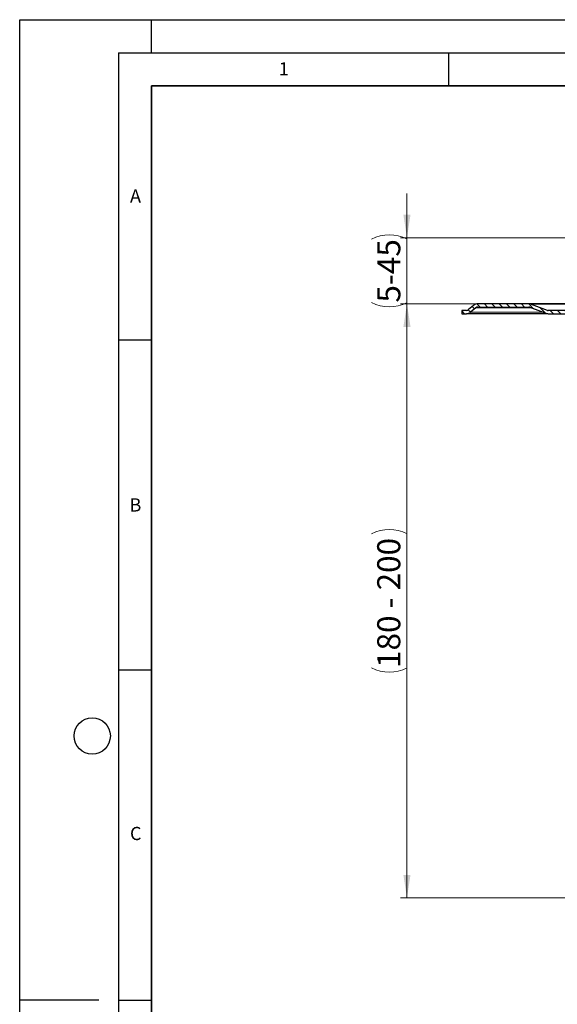
# Model space of a CAD drawing. Units: millimetres. Extents: x 0 to 420, y 0 to 297.
# Drawn here: x 0 to 82, y 148 to 297 of the extents above; entities that cross this region are included whole.
import ezdxf

# ---------------------------------------------------------------- set-up
doc = ezdxf.new("R2010")
doc.units = ezdxf.units.MM
doc.layers.add('LINIEN-DICK', color=7, linetype='Continuous', lineweight=35)
doc.layers.add('LINIEN-DÜNN', color=7, linetype='Continuous')
doc.layers.add('VORLAGE_TEXT', color=7, linetype='Continuous')
doc.styles.add('SLDTEXTSTYLE0', font='TXT', dxfattribs={"width": 0.605})
doc.dimstyles.new('SLDDIMSTYLE1', dxfattribs={"dimtxt": 3.5, "dimasz": 3.5, "dimexe": 0, "dimexo": 0.0625, "dimgap": 0.875, "dimtad": 1, "dimlfac": 2, "dimrnd": 1e-09, "dimzin": 12, "dimdsep": 46, "dimtxsty": 'SLDTEXTSTYLE0', "dimsah": 1, "dimcen": 0.09, "dimadec": 0, "dimazin": 3, "dimtfac": 1, "dimtdec": 3, "dimtofl": 0, "dimtmove": 0, "dimatfit": 3, "dimfxl": 1, "dimfrac": 2, "dimtolj": 1, "dimtzin": 12, "dimarcsym": 0})
doc.dimstyles.new('SLDDIMSTYLE4', dxfattribs={"dimtxt": 3.5, "dimasz": 3.5, "dimexe": 0, "dimexo": 0.0625, "dimgap": 0.875, "dimtad": 1, "dimlfac": 2, "dimrnd": 1e-09, "dimzin": 12, "dimdsep": 46, "dimtxsty": 'SLDTEXTSTYLE0', "dimsah": 1, "dimcen": 0.09, "dimadec": 0, "dimazin": 3, "dimtfac": 1, "dimtdec": 3, "dimtmove": 0, "dimatfit": 0, "dimfxl": 1, "dimfrac": 2, "dimtolj": 1, "dimtzin": 12, "dimarcsym": 0})

# ---------------------------------------------------------------- blocks, each defined once
blk = doc.blocks.new('_D_6')
at = {"color": 7, "linetype": 'Continuous', "lineweight": 0}
for p, q in [((69.37, 253.96), (57.72, 253.96)), ((58.72, 163.96), (58.72, 253.96)), ((117.94, 163.96), (57.72, 163.96))]:
    blk.add_line(p, q, dxfattribs=at)
at = {"color": 7, "linetype": 'Continuous', "lineweight": 18}
for centre, start, end in [((56.04, 213.75), 63.4349, 116.5651), ((56.04, 204.17), 243.4349, 296.5651)]:
    blk.add_arc(centre, 6.01, start, end, dxfattribs=at)
for points in [[(58.72, 253.96), (58.18, 250.46), (59.26, 250.46)], [(58.72, 163.96), (59.26, 167.46), (58.18, 167.46)]]:
    blk.add_solid(points, dxfattribs=at)
at = {"color": 7, "linetype": 'Continuous', "lineweight": 18, "insert": (54.21, 198.8), "char_height": 3.5, "attachment_point": 1, "rotation": 90, "style": 'SLDTEXTSTYLE0'}
blk.add_mtext('180 - 200', dxfattribs=at)
blk = doc.blocks.new('_D_7')
at = {"color": 7, "linetype": 'Continuous', "lineweight": 0}
for p, q in [((58.72, 263.96), (58.72, 270.69)), ((92.69, 263.96), (57.72, 263.96)), ((58.72, 253.96), (58.72, 263.96)), ((69.37, 253.96), (57.72, 253.96)), ((58.72, 253.96), (58.72, 247.23))]:
    blk.add_line(p, q, dxfattribs=at)
at = {"color": 7, "linetype": 'Continuous', "lineweight": 18}
for centre, start, end in [((56.04, 258.4), 63.4349, 116.5651), ((56.04, 259.52), 243.4349, 296.5651)]:
    blk.add_arc(centre, 6.01, start, end, dxfattribs=at)
for points in [[(58.72, 263.96), (59.26, 267.46), (58.18, 267.46)], [(58.72, 253.96), (58.18, 250.46), (59.26, 250.46)]]:
    blk.add_solid(points, dxfattribs=at)
at = {"color": 7, "linetype": 'Continuous', "lineweight": 18, "insert": (54.21, 254.15), "char_height": 3.5, "attachment_point": 1, "rotation": 90, "style": 'SLDTEXTSTYLE0'}
blk.add_mtext('5-45', dxfattribs=at)

msp = doc.modelspace()

# ---------------------------------------------------------------- hatches: boundary and pattern name
at = {"linetype": 'Continuous', "lineweight": 18}
h = msp.add_hatch(dxfattribs=at)
h.set_pattern_fill('ANSI31', scale=0.25, angle=90, style=0)
edge = h.paths.add_edge_path(flags=0)
edge.add_arc((69.4711, 252.9608), 0.5, 90, 129.966213, ccw=False)
edge.add_line((69.4711, 253.4608), (77.1982, 253.4608))
edge.add_arc((77.1983, 252.9608), 0.5, 69.390307, 90.016219, ccw=False)
edge.add_line((77.3743, 253.4288), (79.7781, 252.5248))
edge.add_arc((80.1301, 253.4608), 1, 249.390307, 270)
edge.add_line((80.1301, 252.4608), (96.0607, 252.4608))
edge.add_arc((96.0608, 251.9608), 0.5, 66.614779, 90.010431, ccw=False)
edge.add_line((96.2592, 252.4197), (100.4877, 250.5911))
edge.add_arc((100.2892, 250.1322), 0.5, 0, 66.614779, ccw=False)
edge.add_line((100.7892, 250.1322), (100.7892, 246.9608))
edge.add_line((100.7892, 246.9608), (101.2892, 246.9608))
edge.add_line((101.2892, 246.9608), (101.2892, 250.1322))
edge.add_arc((100.2892, 250.1322), 1, 0, 66.614779)
edge.add_line((100.6861, 251.0501), (96.4577, 252.8786))
edge.add_arc((96.0608, 251.9608), 1, 66.614779, 90)
edge.add_line((96.0608, 252.9608), (80.13, 252.9608))
edge.add_arc((80.1301, 253.4608), 0.5, 249.390307, 269.98468, ccw=False)
edge.add_line((79.9541, 252.9928), (77.5503, 253.8968))
edge.add_arc((77.1983, 252.9608), 1, 69.390307, 90)
edge.add_line((77.1983, 253.9608), (69.4709, 253.9608))
edge.add_arc((69.4711, 252.9608), 1, 90.009295, 129.966213)
edge.add_line((68.8287, 253.7272), (68.0536, 253.0775))
edge.add_arc((67.7324, 253.4608), 0.5, 270, 309.966213, ccw=False)
edge.add_line((67.7324, 252.9608), (67.0392, 252.9608))
edge.add_line((67.0392, 252.9608), (67.0392, 252.4608))
edge.add_line((67.0392, 252.4608), (67.7323, 252.4608))
edge.add_arc((67.7324, 253.4608), 1, 269.990438, 309.966213)
edge.add_line((68.3748, 252.6943), (69.1499, 253.344))

# ---------------------------------------------------------------- linework, layer by layer
at = {"color": 7, "linetype": 'Continuous', "lineweight": 25}
for p, q in [((68.8287, 253.7272), (68.0536, 253.0775)), ((77.1982, 253.9608), (69.4709, 253.9608)), ((77.5503, 253.8968), (79.9541, 252.9928)), ((67.0392, 252.9608), (67.0392, 252.4608)), ((67.7323, 252.9608), (67.0392, 252.9608)), ((67.0392, 252.4608), (67.7323, 252.4608)), ((69.1499, 253.344), (68.3748, 252.6943)), ((69.4709, 253.4608), (77.1982, 253.4608)), ((77.3743, 253.4288), (79.7781, 252.5248)), ((96.0607, 252.9608), (80.13, 252.9608)), ((80.13, 252.4608), (96.0607, 252.4608))]:
    msp.add_line(p, q, dxfattribs=at)
at = {"color": 8, "linetype": 'Continuous', "lineweight": 18}
for p, q in [((77.5503, 253.8968), (102.0392, 253.8968)), ((79.3272, 252.6943), (68.3748, 252.6943)), ((69.1499, 253.344), (77.5998, 253.344)), ((79.9541, 252.9928), (79.9898, 252.9928))]:
    msp.add_line(p, q, dxfattribs=at)
at = {"color": 7, "linetype": 'Continuous', "lineweight": 25}
for centre, radius, start, end in [((69.4711, 252.9608), 1, 90, 129.966213), ((77.1983, 252.9608), 1, 69.390307, 90), ((67.7324, 253.4608), 0.5, 270, 309.966213), ((67.7324, 253.4608), 1, 270, 309.966213), ((69.4711, 252.9608), 0.5, 90, 129.966213), ((77.1983, 252.9608), 0.5, 69.390307, 90), ((80.1301, 253.4608), 1, 249.390307, 270), ((80.1301, 253.4608), 0.5, 249.390307, 270)]:
    msp.add_arc(centre, radius, start, end, dxfattribs=at)
for points, knots in [([(102.0392, 253.9608), (102.0077, 253.9608), (100.8032, 253.9608), (98.5691, 253.9608), (95.3751, 253.9608), (92.4101, 253.9608), (89.6686, 253.9608), (87.1892, 253.9608), (84.97, 253.9608), (83.0401, 253.9608), (81.3846, 253.9608), (80.0234, 253.9608), (78.9328, 253.9608), (78.1977, 253.9608), (77.7175, 253.9608), (77.4221, 253.9608), (77.2339, 253.9608), (77.2102, 253.9608), (77.1982, 253.9608)], [0, 0, 0, 0, 0.0020412, 0.07800426, 0.15427688, 0.23054444, 0.30621043, 0.3818714, 0.45606213, 0.53024794, 0.60219415, 0.6741354, 0.74320787, 0.8122754, 0.85883698, 0.90535219, 0.95213288, 1, 1, 1, 1]), ([(80.0811, 252.4608), (79.5407, 252.4608), (78.2574, 252.4608), (76.4469, 252.4608), (74.6436, 252.4608), (73.0573, 252.4608), (71.6889, 252.4608), (70.5319, 252.4608), (69.58, 252.4608), (68.7929, 252.4608), (68.1989, 252.4608), (67.8065, 252.4608), (67.7572, 252.4608), (67.7323, 252.4608)], [0, 0, 0, 0, 0.06832317, 0.16223464, 0.25623624, 0.34738588, 0.43846145, 0.52784815, 0.61528757, 0.70280053, 0.80105779, 0.89929496, 1, 1, 1, 1])]:
    msp.add_open_spline(points, degree=3, knots=knots, dxfattribs=at)
at = {"layer": 'LINIEN-DICK'}
for p, q in [((20, 287), (20, 10)), ((410, 287), (20, 287))]:
    msp.add_line(p, q, dxfattribs=at)
at = {"layer": 'LINIEN-DÜNN'}
for p, q in [((0, 0), (0, 297)), ((0, 297), (420, 297)), ((20, 292), (20, 297)), ((15, 292), (415, 292)), ((15, 292), (15, 5)), ((65, 292), (65, 287)), ((15, 248.5), (20, 248.5)), ((15, 198.5), (20, 198.5)), ((12, 148.5), (0, 148.5)), ((15, 148.5), (20, 148.5))]:
    msp.add_line(p, q, dxfattribs=at)
msp.add_circle((11, 188.5), 2.75, dxfattribs=at)

# ---------------------------------------------------------------- texts
at = {"layer": 'VORLAGE_TEXT', "char_height": 2, "attachment_point": 2, "style": 'SLDTEXTSTYLE0'}
for s, insert in [('1', (40.051, 290.553)), ('A', (17.561, 271.2966)), ('B', (17.5517, 224.4926)), ('C', (17.5962, 174.7262))]:
    msp.add_mtext(s, dxfattribs=dict(at, insert=insert))

# ---------------------------------------------------------------- dimensions: what is measured, and where the dimension line sits
at = {"color": 7, "linetype": 'Continuous', "lineweight": 18}
for base, p1, p2, text, dimstyle, picture, middle in [((58.7222, 263.9608), (69.4709, 253.9608), (92.7892, 263.9608), '(5-45)', 'SLDDIMSTYLE4', '_D_7', (58.7222, 258.9608)), ((58.7222, 253.9608), (118.0392, 163.9608), (69.4709, 253.9608), '(180 - 200)', 'SLDDIMSTYLE1', '_D_6', (58.7222, 208.9608))]:
    dim = msp.add_linear_dim(base=base, p1=p1, p2=p2, angle=90, text=text, dimstyle=dimstyle, dxfattribs=at)
    dim.commit()
    dim.dimension.update_dxf_attribs({"geometry": picture, "text_midpoint": middle, "dimtype": 160})

doc.saveas('drawing.dxf')
